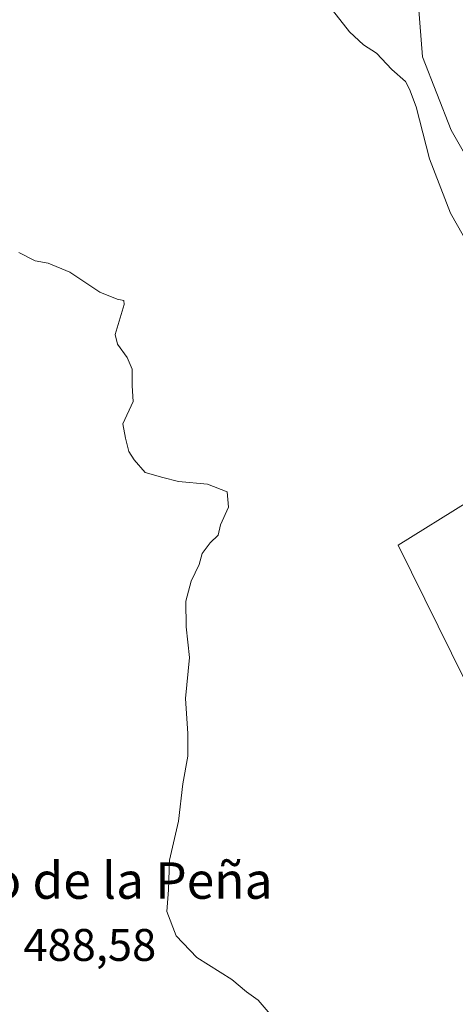
# Model space of a CAD drawing. Units: metres. Extents: x 624379 to 627830, y 4736494 to 4738869.
# Drawn here: x 626778 to 626873, y 4737481 to 4737697 of the extents above; entities that cross this region are included whole.
import ezdxf
from ezdxf.enums import TextEntityAlignment as Align

# ---------------------------------------------------------------- set-up
doc = ezdxf.new("R2010")
doc.units = ezdxf.units.M
doc.header["$MEASUREMENT"] = 0
for name, color, linetype, lineweight in [('Cultivos herbáceos CxS', 92, 'Continuous', 0), ('Curva de nivel normal', 30, 'Continuous', 0), ('Matorral CxS', 135, 'Continuous', 0), ('Núcleo urbano CxS', 7, 'Continuous', 0), ('Rótulo de punto de cota en terreno', 7, 'Continuous', 0), ('Texto cartográfico', 7, 'Continuous', 0)]:
    doc.layers.add(name, color=color, linetype=linetype, lineweight=lineweight)
doc.styles.add('Style-Arial', font='txt')

msp = doc.modelspace()

# ---------------------------------------------------------------- linework, layer by layer
at = {"layer": 'Cultivos herbáceos CxS', "color": 92, "linetype": 'Continuous', "lineweight": 0}
for points in [[(626855.47, 4737748.2, 497.79), (626855.51, 4737748.07, 497.78), (626883.44, 4737752.8, 501.62), (626880.19, 4737748.79, 501.33), (626873.52, 4737733.39, 499.69), (626863.63, 4737718.04, 497.25), (626865.94, 4737689.14, 495.87), (626872.19, 4737673.05, 496.71), (626883.25, 4737653.79, 496.68), (626887.27, 4737646.79, 496.75), (626887.52, 4737646.35, 496.74), (626890.23, 4737641.62, 496.53), (626892.93, 4737636.92, 496.32)], [(626863.63, 4737718.04, 497.25), (626865.94, 4737689.14, 495.87), (626872.19, 4737673.05, 496.71), (626883.25, 4737653.79, 496.68), (626887.27, 4737646.79, 496.75), (626887.52, 4737646.35, 496.74), (626890.23, 4737641.62, 496.53), (626892.93, 4737636.92, 496.32), (626892.73, 4737634.02, 495.97), (626891.16, 4737626.65, 495.26), (626889.34, 4737619.06, 494.79), (626889.04, 4737613.64, 494.52), (626889.46, 4737611.4, 494.45), (626890.89, 4737609.25, 494.45), (626892.64, 4737607.34, 494.47), (626890.93, 4737607.38, 494.35), (626889.01, 4737606.97, 494.21), (626887.67, 4737606.47, 494.1), (626886.03, 4737605.55, 493.97), (626881.14, 4737601.65, 493.42), (626877.92, 4737596.96, 492.87), (626875.89, 4737591.54, 492.51), (626860.59, 4737582.11, 491.63), (626913.42, 4737475.22, 492.66)], [(626892.93, 4737636.92, 496.32), (626892.73, 4737634.02, 495.97), (626891.16, 4737626.65, 495.26), (626889.34, 4737619.06, 494.79), (626889.04, 4737613.64, 494.52), (626889.46, 4737611.4, 494.45), (626890.89, 4737609.25, 494.45), (626892.64, 4737607.34, 494.47), (626890.93, 4737607.38, 494.35), (626889.01, 4737606.97, 494.21), (626887.67, 4737606.47, 494.1), (626886.03, 4737605.55, 493.97), (626881.14, 4737601.65, 493.42), (626877.92, 4737596.96, 492.87), (626875.89, 4737591.54, 492.51), (626860.59, 4737582.11, 491.63), (626913.42, 4737475.22, 492.66)]]:
    msp.add_polyline3d(points, dxfattribs=at)
at = {"layer": 'Curva de nivel normal', "color": 30, "linetype": 'Continuous', "lineweight": 0, "flags": 128}
for points, elevation in [([(626844.52, 4737701.42), (626849.89, 4737694.64), (626852.97, 4737691.77), (626855.79, 4737689.92), (626859.21, 4737686.34), (626862.18, 4737683.72), (626863.07, 4737682.04), (626864.56, 4737678.14), (626867.46, 4737666.77), (626872.06, 4737654.86), (626879.83, 4737641.23)], 495), ([(626777.33, 4737646.22), (626780.94, 4737644.43), (626783.76, 4737643.88), (626788.48, 4737641.94), (626795.08, 4737637.54), (626798.87, 4737635.99), (626800.38, 4737635.75), (626800.41, 4737634.86), (626798.47, 4737628.26), (626798.95, 4737626.16), (626801.08, 4737623.2), (626802.22, 4737620.68), (626802.2, 4737616.99), (626802.4, 4737613.54), (626800.17, 4737608.64), (626800.74, 4737605.54), (626801.47, 4737602.61), (626802.64, 4737600.77), (626805.06, 4737598), (626808.89, 4737596.88), (626812.34, 4737596.04), (626818.74, 4737595.43), (626823.02, 4737593.8), (626823.32, 4737590.44), (626821.6, 4737586.56), (626821.06, 4737584.26), (626819.34, 4737582.58), (626817.56, 4737580.26), (626816.91, 4737577.82), (626815.14, 4737574.15), (626813.96, 4737569.82), (626814.06, 4737564.15), (626814.75, 4737557.48), (626813.9, 4737548.48), (626814.44, 4737540.82), (626814.4, 4737535.82), (626813.34, 4737529.73), (626812.37, 4737521.55), (626810.39, 4737513.01), (626810.18, 4737506.54), (626809.81, 4737501.73), (626811.82, 4737496.42), (626816.42, 4737491.67), (626824.1, 4737486.87), (626827.3, 4737484.12), (626829.85, 4737482.34), (626832.45, 4737479.27)], 490)]:
    msp.add_lwpolyline(points, dxfattribs=dict(at, elevation=elevation))
at = {"layer": 'Matorral CxS', "color": 135, "linetype": 'Continuous', "lineweight": 0}
for points in [[(626855.47, 4737748.2, 497.79), (626855.51, 4737748.07, 497.78), (626883.44, 4737752.8, 501.62), (626880.19, 4737748.79, 501.33), (626873.52, 4737733.39, 499.69), (626863.63, 4737718.04, 497.25), (626865.94, 4737689.14, 495.87), (626872.19, 4737673.05, 496.71), (626883.25, 4737653.79, 496.68), (626887.27, 4737646.79, 496.75), (626887.52, 4737646.35, 496.74), (626890.23, 4737641.62, 496.53), (626892.93, 4737636.92, 496.32)], [(626883.25, 4737653.79, 496.68), (626872.19, 4737673.05, 496.71), (626865.94, 4737689.14, 495.87), (626863.63, 4737718.04, 497.25)]]:
    msp.add_polyline3d(points, dxfattribs=at)
at = {"layer": 'Núcleo urbano CxS', "color": 7, "linetype": 'Continuous', "lineweight": 0}
for points in [[(626892.93, 4737636.92, 496.32), (626892.73, 4737634.02, 495.97), (626891.16, 4737626.65, 495.26), (626889.34, 4737619.06, 494.79), (626889.04, 4737613.64, 494.52), (626889.46, 4737611.4, 494.45), (626890.89, 4737609.25, 494.45), (626892.64, 4737607.34, 494.47), (626890.93, 4737607.38, 494.35), (626889.01, 4737606.97, 494.21), (626887.67, 4737606.47, 494.1), (626886.03, 4737605.55, 493.97), (626881.14, 4737601.65, 493.42), (626877.92, 4737596.96, 492.87), (626875.89, 4737591.54, 492.51), (626860.59, 4737582.11, 491.63), (626913.42, 4737475.22, 492.66)], [(626913.42, 4737475.22, 492.66), (626860.59, 4737582.11, 491.63), (626875.89, 4737591.54, 492.51)]]:
    msp.add_polyline3d(points, dxfattribs=at)

# ---------------------------------------------------------------- texts
at = {"layer": 'Rótulo de punto de cota en terreno', "color": 7, "linetype": 'Continuous', "lineweight": 0, "style": 'Style-Arial'}
msp.add_text('488,58', height=7, dxfattribs=at).set_placement((626778.32, 4737490.93))
at = {"layer": 'Texto cartográfico', "color": 7, "linetype": 'Continuous', "lineweight": 0, "style": 'Style-Arial'}
msp.add_text('Debajo de la Peña', height=8, dxfattribs=at).set_placement((626787.41, 4737508.55), align=Align.MIDDLE_CENTER)

doc.saveas('drawing.dxf')
